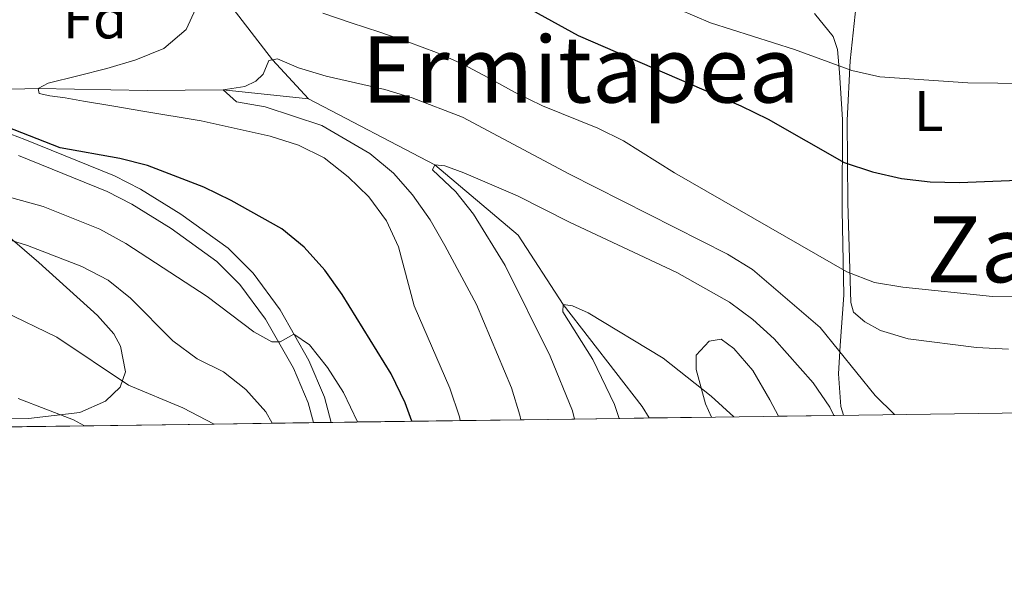
# Model space of a CAD drawing. Units: metres. Extents: x 593204 to 600051, y 4770710 to 4775433.
# Drawn here: x 595213 to 595384, y 4770710 to 4770808 of the extents above; entities that cross this region are included whole.
import ezdxf
from ezdxf.enums import TextEntityAlignment as Align

# ---------------------------------------------------------------- set-up
doc = ezdxf.new("R2010")
doc.units = ezdxf.units.M
doc.header["$MEASUREMENT"] = 0
doc.linetypes.add('DGN Style 2', pattern=[85.3944, 51.23664, -34.15776])
doc.linetypes.add('DGN Style 3', pattern=[119.55216000000001, 85.3944, -34.15776])
for name, color, linetype, lineweight in [('Nivel 11', 7, 'Continuous', 0), ('Nivel 20', 7, 'Continuous', 0), ('Nivel 21', 7, 'Continuous', 0), ('Nivel 35', 7, 'Continuous', 0), ('Nivel 37', 7, 'Continuous', 0), ('Nivel 4', 7, 'Continuous', 0), ('Nivel 45', 7, 'Continuous', 0), ('Nivel 49', 7, 'Continuous', 0), ('Nivel 5', 7, 'Continuous', 0), ('Nivel 57', 7, 'Continuous', 0), ('Nivel 61', 7, 'Continuous', 0)]:
    doc.layers.add(name, color=color, linetype=linetype, lineweight=lineweight)
doc.styles.add('Style-Arial', font='txt')
doc.styles.add('Style-Arial Narrow', font='txt')
doc.styles.add('Style-Times New Roman', font='txt')

msp = doc.modelspace()

# ---------------------------------------------------------------- linework, layer by layer
at = {"layer": 'Nivel 11', "color": 142, "linetype": 'DGN Style 3', "lineweight": 13}
for points in [[(595237.379999999, 4770842.619999999, 497.99), (595237.7300000004, 4770838.439999999, 497.66), (595241.9800000004, 4770825.43, 495), (595250.1400000006, 4770809.82, 492.36), (595256.9699999988, 4770800.98, 490), (595263.2300000004, 4770794.199999999, 487.85)], [(595200.8200000003, 4770795.59, 496.98), (595216.2199999988, 4770796, 495), (595235.1799999997, 4770795.619999999, 492.45), (595248.4100000001, 4770795.74, 490), (595263.2300000004, 4770794.199999999, 487.85)], [(595263.2300000004, 4770794.199999999, 487.85), (595285.1900000013, 4770782.720000001, 485), (595299.7199999988, 4770770.470000001, 482.51), (595307.5399999991, 4770758.390000001, 480), (595321.25, 4770740.65, 477.3), (595322.4600000009, 4770738.67, 476.99)]]:
    msp.add_polyline3d(points, dxfattribs=at)
at = {"layer": 'Nivel 20', "color": 7, "linetype": 'DGN Style 2', "lineweight": 0}
msp.add_polyline3d([(595384.9299999997, 4770750.609999999, 493.17), (595379.3999999985, 4770750.91, 493.32), (595367.5, 4770752.42, 493.51), (595362.7199999988, 4770753.880000001, 493.51), (595359.9800000004, 4770755.369999999, 493.63), (595358, 4770757.08, 493.78), (595357.5599999987, 4770758.73, 493.97), (595357, 4770776.08, 498.42), (595356.8900000006, 4770790.49, 502.6), (595357.3999999985, 4770800.779999999, 505.7), (595358.4699999988, 4770810.529999999, 508.77), (595359.1600000001, 4770815.67, 510.77), (595359.4100000001, 4770819.449999999, 511.94), (595359.7399999984, 4770825.59, 514.76), (595380.7100000009, 4770831.220000001, 517.16), (595392.2399999984, 4770833.359999999, 517.8)], dxfattribs=at)
at = {"layer": 'Nivel 21', "color": 7, "linetype": 'Continuous', "lineweight": 0}
msp.add_polyline3d([(595207.7699999996, 4770789.43, 500.59), (595213.9400000013, 4770787.119999999, 500.76), (595229.4899999984, 4770780.810000001, 501.87), (595234.0199999996, 4770778.470000001, 502.32), (595241.0500000007, 4770774.140000001, 503.03), (595249.2699999996, 4770768.199999999, 503.71), (595253.6099999994, 4770763.84, 504.11), (595258.3000000007, 4770757.49, 504.63), (595263.3200000003, 4770748.68, 505.34), (595266, 4770742.310000001, 505.99), (595267.1999999993, 4770737.9, 506.45)], dxfattribs=at)
at = {"layer": 'Nivel 21', "color": 7, "linetype": 'DGN Style 3', "lineweight": 0}
msp.add_polyline3d([(595212.8399999999, 4770784.32, 500.76), (595228.2300000004, 4770778.08, 501.87), (595232.5399999991, 4770775.859999999, 502.32), (595239.379999999, 4770771.65, 503.03), (595247.3099999987, 4770765.91, 503.71), (595251.3299999982, 4770761.880000001, 504.11), (595255.7800000012, 4770755.859999999, 504.63), (595260.620000001, 4770747.359999999, 505.34), (595263.1600000001, 4770741.32, 505.99), (595264.1000000015, 4770737.859999999, 506.38)], dxfattribs=at)
at = {"layer": 'Nivel 35', "color": 92, "linetype": 'DGN Style 3', "lineweight": 0}
for points in [[(595351.2199999988, 4770809.050000001, 511.48), (595354.4499999993, 4770805.02, 511.18), (595355.1999999993, 4770802.75, 510.92), (595355.6000000015, 4770798.76, 509.76), (595356.0899999999, 4770790.6, 508.16), (595356.0199999996, 4770774.800000001, 502.45), (595356.3200000003, 4770760.060000001, 498.52), (595355.6999999993, 4770751.27, 495.5), (595355.4100000001, 4770746.35, 494.51), (595355.7800000012, 4770740.640000001, 493.6), (595356.2600000016, 4770739.140000001, 493.38)], [(595209.629999999, 4770738.52, 527.51), (595214.5700000003, 4770738.560000001, 526.99), (595223.5100000016, 4770739.609999999, 526.65), (595227.9499999993, 4770741.619999999, 526.29), (595230.4800000004, 4770744.02, 525.67), (595231.4400000013, 4770746.67, 524.44), (595230.5399999991, 4770751.15, 522.5), (595229.370000001, 4770753.290000001, 521.74), (595226.5799999982, 4770756.52, 521.3100000000001), (595216.3299999982, 4770765.699999999, 520.5600000000001), (595208.7699999996, 4770772.24, 519.46)], [(595344.9699999988, 4770738.99, 491.26), (595343.4600000009, 4770741.810000001, 491.33), (595340.5, 4770746.92, 491.33), (595337.1799999997, 4770750.76, 491.26), (595334.9899999984, 4770752.35, 491.2), (595332.8999999985, 4770752.029999999, 491.02), (595330.6499999985, 4770749.609999999, 490.1), (595330.6700000018, 4770747.09, 489.67), (595332.25, 4770741.15, 489.36), (595333.3299999982, 4770738.83, 488.89)]]:
    msp.add_polyline3d(points, dxfattribs=at)
at = {"layer": 'Nivel 4', "color": 30, "linetype": 'Continuous', "lineweight": 30, "elevation": 500, "flags": 128}
for points in [[(595299.7100000009, 4770810.939999999), (595310.129999999, 4770805.210000001), (595338.3900000006, 4770792.98), (595343.1700000018, 4770790.65), (595356.3599999994, 4770783.119999999), (595361.3000000007, 4770781.460000001), (595366.379999999, 4770780.34), (595371.3500000015, 4770779.77), (595376.4200000018, 4770779.65), (595386.5799999982, 4770780.060000001)], [(595281.2199999988, 4770738.1), (595280.0399999991, 4770741.300000001), (595277.6000000015, 4770746.32), (595269.1099999994, 4770760.140000001), (595266.0599999987, 4770764.359999999), (595262.5, 4770768.390000001), (595258.629999999, 4770771.550000001), (595249.8200000003, 4770776.49), (595245.0700000003, 4770778.800000001), (595235.2699999996, 4770782.59), (595230.4299999997, 4770783.83), (595220.0799999982, 4770785.68), (595206.6999999993, 4770790.859999999)]]:
    msp.add_lwpolyline(points, dxfattribs=at)
at = {"layer": 'Nivel 49', "color": 7, "linetype": 'Continuous', "lineweight": 0, "extrusion": (0.5453322520974336, 0.007369354758073428, 0.8381875848715433), "elevation": 360229.8493734067, "flags": 128}
msp.add_lwpolyline([(4762258.977477878, -552741.3149107099), (4762258.977477878, -552729.8367183432)], dxfattribs=at)
at = {"layer": 'Nivel 49', "color": 7, "linetype": 'Continuous', "lineweight": 0, "extrusion": (-0.9806424698750182, -0.011744221196108, 0.1954543924958476), "elevation": -639763.8157028748, "flags": 128}
msp.add_lwpolyline([(-4763267.549610376, 128006.9241056745), (-4763267.549610376, 127998.3793002344)], dxfattribs=at)
at = {"layer": 'Nivel 49', "color": 7, "linetype": 'Continuous', "lineweight": 0, "extrusion": (0.3408327064350609, 0.00474761352481999, 0.9401119754529088), "elevation": 226010.3843084701, "flags": 128}
msp.add_lwpolyline([(4761984.19970832, -621813.8842528127), (4761984.19970832, -621766.5342359133)], dxfattribs=at)
at = {"layer": 'Nivel 49', "color": 7, "linetype": 'Continuous', "lineweight": 0, "extrusion": (0.2162493356947798, 0.002970194686104641, 0.9763336533967746), "elevation": 143394.57157112, "flags": 128}
msp.add_lwpolyline([(4762112.707871802, -644962.8630571663), (4762112.707871802, -644939.7437794954)], dxfattribs=at)
at = {"layer": 'Nivel 49', "color": 7, "linetype": 'Continuous', "lineweight": 0, "extrusion": (0.445708457001472, 0.006215058165359172, 0.8951566032875858), "elevation": 295417.9814133163, "flags": 128}
msp.add_lwpolyline([(4761974.424956059, -592112.8406095132), (4761974.424956057, -592101.6236045621)], dxfattribs=at)
at = {"layer": 'Nivel 49', "color": 7, "linetype": 'Continuous', "lineweight": 0, "extrusion": (0.4496182014643036, 0.006253382496026476, 0.8931989521486037), "elevation": 297927.1207505107, "flags": 128}
msp.add_lwpolyline([(4761998.250477748, -590670.3202083893), (4761998.250477748, -590662.2697115093)], dxfattribs=at)
at = {"layer": 'Nivel 49', "color": 7, "linetype": 'Continuous', "lineweight": 0, "extrusion": (-0.02257113360613956, -0.0002912404336276072, 0.9997451970911108), "elevation": -14318.96632220543, "flags": 128}
msp.add_lwpolyline([(-4762660.574018497, 656614.5218293108), (-4762660.574018497, 656611.4207810983)], dxfattribs=at)
at = {"layer": 'Nivel 49', "color": 7, "linetype": 'Continuous', "lineweight": 0, "extrusion": (0.3011639245323329, 0.004592913881756711, 0.9535613224656075), "elevation": 201667.525556269, "flags": 128}
msp.add_lwpolyline([(4761106.116251979, -636779.6293212771), (4761106.116251979, -636774.8152273856)], dxfattribs=at)
at = {"layer": 'Nivel 49', "color": 7, "linetype": 'Continuous', "lineweight": 0, "extrusion": (0.4683679854200613, 0.006456822704624387, 0.8835098978925559), "elevation": 310056.2308006387, "flags": 128}
msp.add_lwpolyline([(4762079.187759966, -583754.1802174784), (4762079.187759968, -583743.5058650337)], dxfattribs=at)
at = {"layer": 'Nivel 49', "color": 7, "linetype": 'Continuous', "lineweight": 0, "extrusion": (0.5122931206872182, 0.007335939675711956, 0.8587793328239948), "elevation": 340385.7104569272, "flags": 128}
msp.add_lwpolyline([(4761725.599191712, -569578.7941812873), (4761725.599191712, -569569.0351444408)], dxfattribs=at)
at = {"layer": 'Nivel 49', "color": 7, "linetype": 'Continuous', "lineweight": 0, "extrusion": (0.4275402231116814, 0.00566278441207525, 0.9039785896216326), "elevation": 281973.3798282347, "flags": 128}
msp.add_lwpolyline([(4762435.868645467, -594998.0186394416), (4762435.868645465, -594986.3248590417)], dxfattribs=at)
at = {"layer": 'Nivel 49', "color": 7, "linetype": 'Continuous', "lineweight": 0, "extrusion": (0.471878217077989, 0.006567898096374579, 0.8816392748521892), "elevation": 312674.9094834464, "flags": 128}
msp.add_lwpolyline([(4761991.353678131, -583105.5962372124), (4761991.353678131, -583095.0013091788)], dxfattribs=at)
at = {"layer": 'Nivel 49', "color": 7, "linetype": 'Continuous', "lineweight": 0, "extrusion": (0.5410478759743537, 0.007659622439791364, 0.840956910957821), "elevation": 359040.8656270279, "flags": 128}
msp.add_lwpolyline([(4761833.522909334, -557118.3363552392), (4761833.522909334, -557109.0959548168)], dxfattribs=at)
at = {"layer": 'Nivel 49', "color": 7, "linetype": 'Continuous', "lineweight": 0, "extrusion": (0.5023372082774075, 0.006788340652397398, 0.8646451570507104), "elevation": 331850.448930226, "flags": 128}
msp.add_lwpolyline([(4762258.961668512, -570194.1580602638), (4762258.961668512, -570188.1666163653)], dxfattribs=at)
at = {"layer": 'Nivel 49', "color": 7, "linetype": 'Continuous', "lineweight": 0, "extrusion": (-0.7382213726568811, -0.01086618395815096, 0.6744710008582859), "elevation": -490997.771676456, "flags": 128}
msp.add_lwpolyline([(-4761460.090325415, 449210.4109870363), (-4761460.090325415, 449194.2929071262)], dxfattribs=at)
at = {"layer": 'Nivel 5', "color": 30, "linetype": 'Continuous', "lineweight": 0, "flags": 128}
for points, elevation in [([(595314.0500000007, 4770815.58), (595333.1600000001, 4770807.42), (595347.75, 4770802.779999999), (595357.6999999993, 4770799.119999999), (595362.5799999982, 4770798.02), (595377.9100000001, 4770796.970000001), (595388.3399999999, 4770796.859999999)], 505), ([(595289.6000000015, 4770738.220000001), (595289.4800000004, 4770738.880000001), (595287.8099999987, 4770743.880000001), (595281.6000000015, 4770758.16), (595278.9100000001, 4770768.449999999), (595276.8000000007, 4770772.98), (595273.7399999984, 4770777.130000001), (595270.120000001, 4770780.640000001), (595265.9800000004, 4770783.9), (595261.5100000016, 4770786.140000001), (595256.5799999982, 4770787.67), (595244.5799999982, 4770790.369999999), (595234.4400000013, 4770792.050000001), (595229.4200000018, 4770792.93), (595224.129999999, 4770793.76), (595220.9299999997, 4770794.34), (595218.2899999991, 4770794.720000001), (595216.4100000001, 4770795.140000001), (595216.2199999988, 4770796), (595218, 4770796.9), (595223.1499999985, 4770798.199999999), (595228.2100000009, 4770799.439999999), (595233.2300000004, 4770800.98), (595238.0700000003, 4770802.949999999), (595241.9800000004, 4770806.27), (595243.6400000006, 4770809.9)], 495), ([(595265.7600000016, 4770809.08), (595270.6600000001, 4770807.4), (595275.6499999985, 4770805.779999999), (595280.5199999996, 4770804.119999999), (595285.5100000016, 4770802.220000001), (595290.1000000015, 4770800.23), (595294.5399999991, 4770797.84), (595299.1700000018, 4770795.290000001), (595303.9200000018, 4770792.960000001), (595313.5300000012, 4770789.07), (595318.0199999996, 4770786.859999999), (595326.8599999994, 4770781.300000001), (595356.8399999999, 4770764.08), (595361.6499999985, 4770762.24), (595366.5799999982, 4770761.42), (595382.1600000001, 4770759.810000001), (595397.7600000016, 4770759.710000001)], 495), ([(595300.1700000018, 4770738.359999999), (595300, 4770739.140000001), (595298.5199999996, 4770743.91), (595292.4400000013, 4770758.380000001), (595286.9499999993, 4770768.66), (595284.4200000018, 4770773.15), (595281.3200000003, 4770777.49), (595278.0399999991, 4770781.27), (595273.8999999985, 4770784.689999999), (595265.5399999991, 4770789.57), (595255.7100000009, 4770792.82), (595250.7300000004, 4770793.640000001), (595248.4100000001, 4770795.74), (595252.1499999985, 4770796.32), (595254.1099999994, 4770797.26), (595255.3900000006, 4770798.470000001), (595256.3599999994, 4770800.869999999), (595257.8599999994, 4770801.130000001), (595261.5, 4770799.560000001), (595266.2899999991, 4770798.130000001), (595276.4899999984, 4770795.800000001), (595281.2699999996, 4770794.34), (595290.0500000007, 4770790.99), (595308.6400000006, 4770781.1), (595336.1099999994, 4770767.18), (595340.4299999997, 4770764.470000001), (595352.2399999984, 4770754.42), (595361.7699999996, 4770742.550000001), (595365.1600000001, 4770739.27)], 490), ([(595309.5100000016, 4770738.49), (595309.1400000006, 4770739.91), (595305.2800000012, 4770749.41), (595297.4200000018, 4770765.17), (595291.9499999993, 4770774.1), (595288.8399999999, 4770778.02), (595284.8299999982, 4770781.82), (595285.1900000013, 4770782.720000001), (595286.9699999988, 4770782.51), (595290.2399999984, 4770781.34), (595299.6000000015, 4770777.32), (595308.6099999994, 4770772.75), (595327.2699999996, 4770764), (595336.4200000018, 4770758.800000001), (595340.5300000012, 4770755.779999999), (595344.2399999984, 4770752.43), (595351.0199999996, 4770744.76), (595353.879999999, 4770740.540000001), (595354.5899999999, 4770739.119999999)], 485), ([(595271.7899999991, 4770737.970000001), (595269.3399999999, 4770743.09), (595266.5500000007, 4770747.43), (595263.4100000001, 4770751.4), (595260.7199999988, 4770753.25), (595258.3000000007, 4770751.91), (595256.879999999, 4770751.9), (595253.7699999996, 4770753.630000001), (595245.6099999994, 4770759.779999999), (595231.4800000004, 4770769.01), (595226.9699999988, 4770771.529999999), (595217.1400000006, 4770775.449999999), (595207.1999999993, 4770778.199999999)], 505), ([(595256.9100000001, 4770737.76), (595255.8099999987, 4770739.720000001), (595252.370000001, 4770743.6), (595248.4600000009, 4770746.710000001), (595243.8999999985, 4770748.970000001), (595239.6799999997, 4770752.08), (595232.2899999991, 4770759.51), (595228.3999999985, 4770762.66), (595223.8599999994, 4770765.040000001), (595214.3999999985, 4770768.66), (595204.6400000006, 4770771.689999999)], 510), ([(595317.2800000012, 4770738.6), (595316.4299999997, 4770741.040000001), (595312.7100000009, 4770748.82), (595307.4600000009, 4770757.16), (595307.5399999991, 4770758.390000001), (595309.1400000006, 4770758.189999999), (595311.879999999, 4770756.98), (595324.9100000001, 4770749.050000001), (595333.2800000012, 4770742.460000001), (595337.1999999993, 4770738.880000001)], 480), ([(595246.870000001, 4770737.619999999), (595241.4100000001, 4770740.43), (595231.9499999993, 4770744.390000001), (595219.4600000009, 4770752.73), (595210.1499999985, 4770757.24)], 515), ([(595224.3000000007, 4770737.310000001), (595222.370000001, 4770738.32), (595212.7899999991, 4770742.029999999)], 520)]:
    msp.add_lwpolyline(points, dxfattribs=dict(at, elevation=elevation))
at = {"layer": 'Nivel 57', "color": 92, "linetype": 'DGN Style 3', "lineweight": 0}
for points in [[(595179.7899999991, 4770736.689999999, 536.14), (595224.3000000007, 4770737.310000001, 520), (595246.870000001, 4770737.619999999, 515), (595256.9100000001, 4770737.76, 510), (595264.1000000015, 4770737.859999999, 506.38), (595267.1999999993, 4770737.9, 506.45), (595271.7899999991, 4770737.970000001, 505), (595281.2199999988, 4770738.1, 500), (595289.6000000015, 4770738.220000001, 495), (595300.1700000018, 4770738.359999999, 490), (595309.5100000016, 4770738.49, 485), (595317.2800000012, 4770738.6, 480), (595322.4600000009, 4770738.67, 476.99), (595333.3299999982, 4770738.83, 488.89), (595332.25, 4770741.15, 489.36), (595330.6700000018, 4770747.09, 489.67), (595330.6499999985, 4770749.609999999, 490.1), (595332.8999999985, 4770752.029999999, 491.02), (595334.9899999984, 4770752.35, 491.2), (595337.1799999997, 4770750.76, 491.26), (595340.5, 4770746.92, 491.33), (595343.4600000009, 4770741.810000001, 491.33), (595344.9699999988, 4770738.99, 491.26), (595354.5899999999, 4770739.119999999, 485), (595356.2600000016, 4770739.140000001, 493.38), (595355.7800000012, 4770740.640000001, 493.6), (595355.4100000001, 4770746.35, 494.51), (595355.6999999993, 4770751.27, 495.5), (595356.3200000003, 4770760.060000001, 498.52), (595356.0199999996, 4770774.800000001, 502.45), (595356.0899999999, 4770790.6, 508.16), (595355.6000000015, 4770798.76, 509.76), (595355.1999999993, 4770802.75, 510.92), (595354.4499999993, 4770805.02, 511.18), (595351.2199999988, 4770809.050000001, 511.48)], [(595208.7699999996, 4770772.24, 519.46), (595216.3299999982, 4770765.699999999, 520.5600000000001), (595226.5799999982, 4770756.52, 521.3100000000001), (595229.370000001, 4770753.290000001, 521.74), (595230.5399999991, 4770751.15, 522.5), (595231.4400000013, 4770746.67, 524.44), (595230.4800000004, 4770744.02, 525.67), (595227.9499999993, 4770741.619999999, 526.29), (595223.5100000016, 4770739.609999999, 526.65), (595214.5700000003, 4770738.560000001, 526.99), (595209.629999999, 4770738.52, 527.51)]]:
    msp.add_polyline3d(points, dxfattribs=at)
at = {"layer": 'Nivel 61', "color": 7, "linetype": 'Continuous', "lineweight": 0, "flags": 128}
msp.add_lwpolyline([(593267.8399999999, 4770710.08), (596659.5399999991, 4770757.279999999), (600051.3000000007, 4770806.15), (600017.3299999982, 4773119.710000001), (599983.3500000015, 4775433.310000001), (596593.8500000015, 4775384.42), (593204.4200000018, 4775337.199999999), (593236.129999999, 4773023.65)], close=True, dxfattribs=at)

# ---------------------------------------------------------------- texts
at = {"layer": 'Nivel 37', "color": 92, "linetype": 'Continuous', "lineweight": 0}
for s, style, p in [('Fd', 'Style-Arial', (595226.0949360207, 4770808.19998, 496.57)), ('L', 'Style-Arial Narrow', (595371.0731471032, 4770792.069979999, 503.46))]:
    msp.add_text(s, height=6.99996, dxfattribs=dict(at, style=style)).set_placement(p, align=Align.MIDDLE_CENTER)
at = {"layer": 'Nivel 45', "color": 7, "linetype": 'Continuous', "lineweight": 0, "style": 'Style-Times New Roman'}
for s, p in [('Ermitapea', (595310.5474947914, 4770799.28998, 498.05)), ('Zabalo', (595396.0652052797, 4770768.009979999, 496.94))]:
    msp.add_text(s, height=11.49996, dxfattribs=at).set_placement(p, align=Align.MIDDLE_CENTER)

doc.saveas('drawing.dxf')
